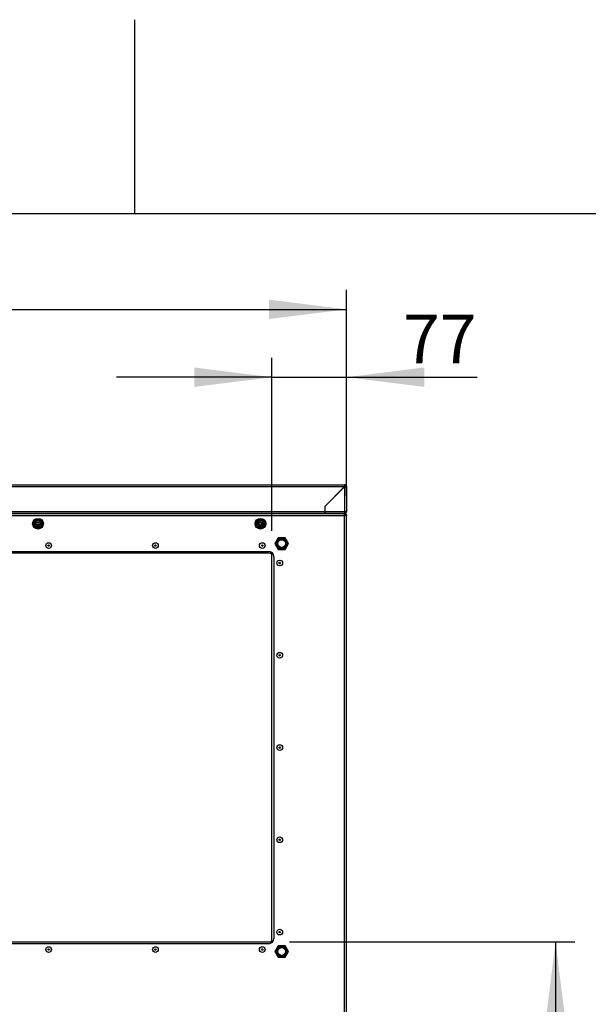
# Model space of a CAD drawing. Extents: x 4 to 292, y 5 to 205.
# Drawn here: x 143 to 172, y 154 to 205 of the extents above; entities that cross this region are included whole.
import ezdxf

# ---------------------------------------------------------------- set-up
doc = ezdxf.new("R2010")
doc.units = 0
doc.layers.get('0').update_dxf_attribs({"linetype": 'CONTINUOUS'})
doc.styles.add('SLDTEXTSTYLE0', font='TXT', dxfattribs={"width": 0.605})
doc.dimstyles.new('SLDDIMSTYLE1', dxfattribs={"dimtxt": 2.5, "dimasz": 4, "dimexe": 0, "dimexo": 0.0625, "dimtad": 1, "dimdec": 0, "dimlfac": 20, "dimrnd": 1e-09, "dimzin": 12, "dimtxsty": 'SLDTEXTSTYLE0', "dimsah": 1, "dimcen": 0.09, "dimazin": 3, "dimtfac": 1, "dimtofl": 0, "dimtmove": 0, "dimatfit": 3, "dimtolj": 1, "dimtzin": 12})
doc.dimstyles.new('SLDDIMSTYLE2', dxfattribs={"dimtxt": 2.5, "dimasz": 4, "dimexe": 0, "dimexo": 0.0625, "dimtad": 1, "dimdec": 0, "dimlfac": 20, "dimrnd": 1e-09, "dimzin": 12, "dimtxsty": 'SLDTEXTSTYLE0', "dimsah": 1, "dimcen": 0.09, "dimazin": 3, "dimtfac": 1, "dimtmove": 0, "dimatfit": 3, "dimtolj": 1, "dimtzin": 12})

# ---------------------------------------------------------------- blocks, each defined once
blk = doc.blocks.new('_D_8')
at = {"color": 5, "linetype": 'CONTINUOUS'}
for p, q in [((156.464, 157.53), (171.167, 157.53)), ((170.167, 157.53), (170.167, 121.595)), ((160.224, 121.595), (171.167, 121.595))]:
    blk.add_line(p, q, dxfattribs=at)
for points in [[(170.167, 157.53), (169.667, 153.53), (170.667, 153.53)], [(170.167, 121.595), (170.667, 125.595), (169.667, 125.595)]]:
    blk.add_solid(points, dxfattribs=at)
at = {"color": 5, "linetype": 'CONTINUOUS', "insert": (166.945, 135.066), "char_height": 2.5, "attachment_point": 1, "rotation": 90, "style": 'SLDTEXTSTYLE0'}
blk.add_mtext('719', dxfattribs=at)
blk = doc.blocks.new('_D_10')
at = {"color": 5, "linetype": 'CONTINUOUS'}
for p, q in [((155.564, 178.68), (155.564, 187.595)), ((159.404, 180.48), (159.404, 187.595)), ((155.564, 186.595), (147.564, 186.595)), ((155.564, 186.595), (159.404, 186.595)), ((159.404, 186.595), (166.131, 186.595))]:
    blk.add_line(p, q, dxfattribs=at)
for points in [[(155.564, 186.595), (151.564, 187.095), (151.564, 186.095)], [(159.404, 186.595), (163.404, 186.095), (163.404, 187.095)]]:
    blk.add_solid(points, dxfattribs=at)
at = {"color": 5, "linetype": 'CONTINUOUS', "insert": (162.312, 189.817), "char_height": 2.5, "attachment_point": 1, "style": 'SLDTEXTSTYLE0'}
blk.add_mtext('77', dxfattribs=at)
blk = doc.blocks.new('_D_11')
at = {"color": 5, "linetype": 'CONTINUOUS'}
for p, q in [((104.144, 181.96), (104.144, 191.089)), ((159.404, 181.96), (159.404, 191.089)), ((104.144, 190.089), (159.404, 190.089))]:
    blk.add_line(p, q, dxfattribs=at)
for points in [[(104.144, 190.089), (108.144, 189.589), (108.144, 190.589)], [(159.404, 190.089), (155.404, 190.589), (155.404, 189.589)]]:
    blk.add_solid(points, dxfattribs=at)
at = {"color": 5, "linetype": 'CONTINUOUS', "insert": (128.811, 193.312), "char_height": 2.5, "attachment_point": 1, "style": 'SLDTEXTSTYLE0'}
blk.add_mtext('1105', dxfattribs=at)

msp = doc.modelspace()

# ---------------------------------------------------------------- linework, layer by layer
at = {"color": 7, "linetype": 'CONTINUOUS'}
for p, q in [((148.5, 195), (148.5, 205)), ((292, 195), (5, 195)), ((104.244, 181.06), (159.304, 181.06)), ((104.2493, 180.96), (159.2987, 180.96)), ((159.2987, 180.96), (158.2987, 179.96)), ((159.304, 181.06), (159.304, 181.02)), ((159.404, 180.96), (159.364, 180.96)), ((159.404, 180.96), (159.404, 179.68)), ((158.304, 179.9547), (159.304, 180.9547)), ((159.304, 180.9547), (159.304, 179.68)), ((158.2987, 179.68), (158.2987, 179.96)), ((158.304, 179.68), (158.304, 179.9547)), ((105.2493, 179.68), (158.2987, 179.68)), ((105.2493, 179.58), (158.2987, 179.58)), ((159.297, 179.58), (106.8311, 179.58)), ((158.2987, 179.68), (158.2987, 179.58)), ((158.2987, 179.62), (158.304, 179.62)), ((158.304, 179.68), (159.304, 179.68)), ((158.304, 179.58), (158.304, 179.68)), ((158.304, 179.58), (159.2934, 179.58)), ((159.304, 179.58), (159.297, 179.58)), ((159.2996, 179.62), (159.304, 179.62)), ((159.404, 179.68), (159.304, 179.68)), ((159.304, 179.58), (159.304, 179.62)), ((159.304, 179.58), (159.304, 179.54)), ((159.304, 130.88), (159.304, 179.48)), ((159.404, 179.48), (159.304, 179.48)), ((159.364, 179.48), (159.3595, 179.5029)), ((159.404, 130.88), (159.404, 179.48)), ((143.5037, 178.9407), (143.5146, 178.9975)), ((143.5075, 178.9412), (143.5143, 178.9736)), ((143.5143, 178.9736), (143.5146, 178.9975)), ((143.5274, 178.9822), (143.5167, 178.94)), ((154.9562, 178.9407), (154.9671, 178.9975)), ((154.96, 178.9412), (154.9668, 178.9736)), ((154.9668, 178.9736), (154.9671, 178.9975)), ((154.9799, 178.9822), (154.9692, 178.94)), ((155.8908, 178.33), (155.7176, 178.03)), ((155.7176, 178.03), (155.8908, 177.73)), ((155.7465, 178.03), (155.9053, 178.305)), ((155.9053, 177.755), (155.7465, 178.03)), ((155.9327, 178.2575), (155.8013, 178.03)), ((155.8013, 178.03), (155.9327, 177.8025)), ((156.2372, 178.33), (155.8908, 178.33)), ((155.9053, 178.305), (156.2228, 178.305)), ((156.1954, 178.2575), (155.9327, 178.2575)), ((156.3267, 178.03), (156.1954, 178.2575)), ((156.1954, 177.8025), (156.3267, 178.03)), ((156.2228, 178.305), (156.3816, 178.03)), ((156.3816, 178.03), (156.2228, 177.755)), ((156.4104, 178.03), (156.2372, 178.33)), ((156.2372, 177.73), (156.4104, 178.03)), ((155.464, 177.53), (110.664, 177.53)), ((110.739, 177.63), (155.389, 177.63)), ((155.5071, 177.5883), (155.5127, 177.5969)), ((155.564, 157.4928), (155.564, 177.5671)), ((155.8908, 177.73), (156.2372, 177.73)), ((156.2228, 177.755), (155.9053, 177.755)), ((155.9327, 177.8025), (156.1954, 177.8025)), ((155.664, 177.355), (155.664, 157.705)), ((110.664, 157.53), (155.464, 157.53)), ((155.389, 157.43), (110.739, 157.43)), ((155.5121, 157.4638), (155.5079, 157.47)), ((155.8908, 157.33), (155.7176, 157.03)), ((155.7465, 157.03), (155.9053, 157.305)), ((155.9327, 157.2575), (155.8013, 157.03)), ((156.2372, 157.33), (155.8908, 157.33)), ((155.9053, 157.305), (156.2228, 157.305)), ((156.1954, 157.2575), (155.9327, 157.2575)), ((156.3267, 157.03), (156.1954, 157.2575)), ((156.2228, 157.305), (156.3816, 157.03)), ((156.4104, 157.03), (156.2372, 157.33)), ((155.7176, 157.03), (155.8908, 156.73)), ((155.9053, 156.755), (155.7465, 157.03)), ((155.8013, 157.03), (155.9327, 156.8025)), ((155.8908, 156.73), (156.2372, 156.73)), ((156.2228, 156.755), (155.9053, 156.755)), ((155.9327, 156.8025), (156.1954, 156.8025)), ((156.1954, 156.8025), (156.3267, 157.03)), ((156.3816, 157.03), (156.2228, 156.755)), ((156.2372, 156.73), (156.4104, 157.03))]:
    msp.add_line(p, q, dxfattribs=at)
at = {"color": 8, "linetype": 'CONTINUOUS'}
msp.add_line((115.389, 179.48), (159.304, 179.48), dxfattribs=at)
at = {"color": 7, "linetype": 'CONTINUOUS', "flags": 128}
msp.add_lwpolyline([(159.3047, 179.4991), (159.3072, 179.4955), (159.3157, 179.48)], dxfattribs=at)
at = {"color": 7, "linetype": 'CONTINUOUS'}
for centre, radius in [((143.5165, 179.0525), 0.275), ((143.5165, 179.0525), 0.2248), ((143.5165, 179.0525), 0.175), ((143.5165, 179.0525), 0.1125), ((154.969, 179.0525), 0.275), ((154.969, 179.0525), 0.2248), ((154.969, 179.0525), 0.175), ((154.969, 179.0525), 0.1125), ((144.064, 177.93), 0.1462), ((144.064, 177.93), 0.0375), ((149.564, 177.93), 0.1463), ((149.564, 177.93), 0.0375), ((155.064, 177.93), 0.1463), ((155.064, 177.93), 0.0375), ((156.064, 178.03), 0.2), ((155.964, 177.03), 0.1462), ((155.964, 177.03), 0.0375), ((155.964, 172.28), 0.1462), ((155.964, 172.28), 0.0375), ((155.964, 167.53), 0.1462), ((155.964, 167.53), 0.0375), ((155.964, 162.78), 0.1462), ((155.964, 162.78), 0.0375), ((155.964, 158.03), 0.1462), ((155.964, 158.03), 0.0375), ((144.064, 157.13), 0.1462), ((144.064, 157.13), 0.0375), ((149.564, 157.13), 0.1462), ((149.564, 157.13), 0.0375), ((155.064, 157.13), 0.1462), ((155.064, 157.13), 0.0375), ((156.064, 157.03), 0.2)]:
    msp.add_circle(centre, radius, dxfattribs=at)
for centre, radius, start, end in [((159.304, 180.96), 0.1, 0, 90), ((159.304, 180.96), 0.06, 0, 90), ((143.5153, 179.055), 0.0575, 90, 269.32003), ((143.5153, 179.0468), 0.0657, 280.67344, 90), ((154.9678, 179.055), 0.0575, 90, 269.32003), ((154.9678, 179.0468), 0.0657, 280.67344, 90), ((155.389, 177.355), 0.275, 0, 90), ((155.389, 157.705), 0.275, 270, 0)]:
    msp.add_arc(centre, radius, start, end, dxfattribs=at)
for points in [[(159.304, 181.06), (159.3036, 181.0585), (159.3027, 181.0555), (159.3014, 181.0323), (159.3001, 180.9993), (159.2992, 180.9731), (159.2987, 180.96)], [(159.304, 181.02), (159.3036, 181.0191), (159.3027, 181.0173), (159.3014, 181.0034), (159.3001, 180.9836), (159.2992, 180.9678), (159.2987, 180.96)], [(159.304, 180.9547), (159.3119, 180.9551), (159.3276, 180.956), (159.3474, 180.9573), (159.3613, 180.9587), (159.3631, 180.9595), (159.364, 180.96)], [(159.304, 180.9547), (159.3171, 180.9551), (159.3433, 180.956), (159.3764, 180.9573), (159.3995, 180.9587), (159.4025, 180.9595), (159.404, 180.96)], [(159.304, 179.68), (159.3031, 179.6669), (159.3014, 179.6407), (159.2987, 179.6076), (159.2961, 179.5845), (159.2943, 179.5815), (159.2934, 179.58)], [(159.304, 179.48), (159.3034, 179.4931), (159.3023, 179.5193), (159.3005, 179.5523), (159.2987, 179.5755), (159.2975, 179.5785), (159.297, 179.58)], [(159.304, 179.62), (159.3119, 179.6209), (159.3276, 179.6227), (159.3474, 179.6366), (159.3613, 179.6564), (159.3631, 179.6721), (159.364, 179.68)], [(159.304, 179.58), (159.3171, 179.5815), (159.3433, 179.5845), (159.3764, 179.6076), (159.3995, 179.6407), (159.4025, 179.6669), (159.404, 179.68)], [(159.304, 179.58), (159.3171, 179.5785), (159.3433, 179.5755), (159.3764, 179.5523), (159.3995, 179.5193), (159.4025, 179.4931), (159.404, 179.48)], [(159.304, 179.54), (159.3119, 179.5391), (159.3276, 179.5373), (159.3474, 179.5234), (159.3613, 179.5036), (159.3631, 179.4878), (159.364, 179.48)]]:
    msp.add_open_spline(points, degree=3, dxfattribs=at)
for points, knots in [([(159.324, 179.48), (159.3231, 179.4877), (159.3211, 179.5032), (159.3114, 179.5196), (159.3029, 179.5249), (159.301, 179.5261)], [0, 0, 0, 0, 0.4384457, 0.8768913, 1, 1, 1, 1]), ([(155.5112, 177.5979), (155.5108, 177.5969), (155.5058, 177.5839), (155.4963, 177.5626), (155.4826, 177.5397), (155.4718, 177.5308), (155.4656, 177.5301), (155.464, 177.53)], [0, 0, 0, 0, 0.026946, 0.317186, 0.6074266, 0.8976669, 1, 1, 1, 1]), ([(155.464, 177.53), (155.476, 177.5313), (155.4999, 177.5339), (155.5291, 177.5509), (155.5408, 177.5676), (155.5455, 177.5744)], [0, 0, 0, 0, 0.371324, 0.7427755, 1, 1, 1, 1]), ([(155.464, 157.53), (155.4686, 157.5287), (155.4777, 157.5262), (155.4914, 157.5064), (155.5024, 157.484), (155.5089, 157.4676), (155.5107, 157.4629)], [0, 0, 0, 0, 0.2934208, 0.5869423, 0.8804644, 1, 1, 1, 1]), ([(155.5456, 157.4852), (155.5436, 157.4889), (155.5358, 157.5032), (155.5115, 157.5199), (155.4845, 157.5292), (155.4683, 157.5298), (155.464, 157.53)], [0, 0, 0, 0, 0.13031836, 0.49998985, 0.86966106, 1, 1, 1, 1])]:
    msp.add_open_spline(points, degree=3, knots=knots, dxfattribs=at)

# ---------------------------------------------------------------- dimensions: what is measured, and where the dimension line sits
at = {"color": 5, "linetype": 'CONTINUOUS'}
for base, p1, p2, dimstyle, picture, middle in [((159.404, 190.0893), (104.144, 180.96), (159.404, 180.96), 'SLDDIMSTYLE1', '_D_11', (132.6306, 190.0893)), ((159.404, 186.5947), (155.564, 177.68), (159.404, 179.48), 'SLDDIMSTYLE2', '_D_10', (164.2216, 186.5947))]:
    dim = msp.add_linear_dim(base=base, p1=p1, p2=p2, dimstyle=dimstyle, dxfattribs=at)
    dim.commit()
    dim.dimension.update_dxf_attribs({"geometry": picture, "text_midpoint": middle, "dimtype": 160})
dim = msp.add_linear_dim(base=(170.1674, 121.595), p1=(155.464, 157.53), p2=(159.224, 121.595), angle=90, dimstyle='SLDDIMSTYLE1', dxfattribs=at)
dim.commit()
dim.dimension.update_dxf_attribs({"geometry": '_D_8', "text_midpoint": (170.1674, 137.9304), "dimtype": 160})

doc.saveas('drawing.dxf')
